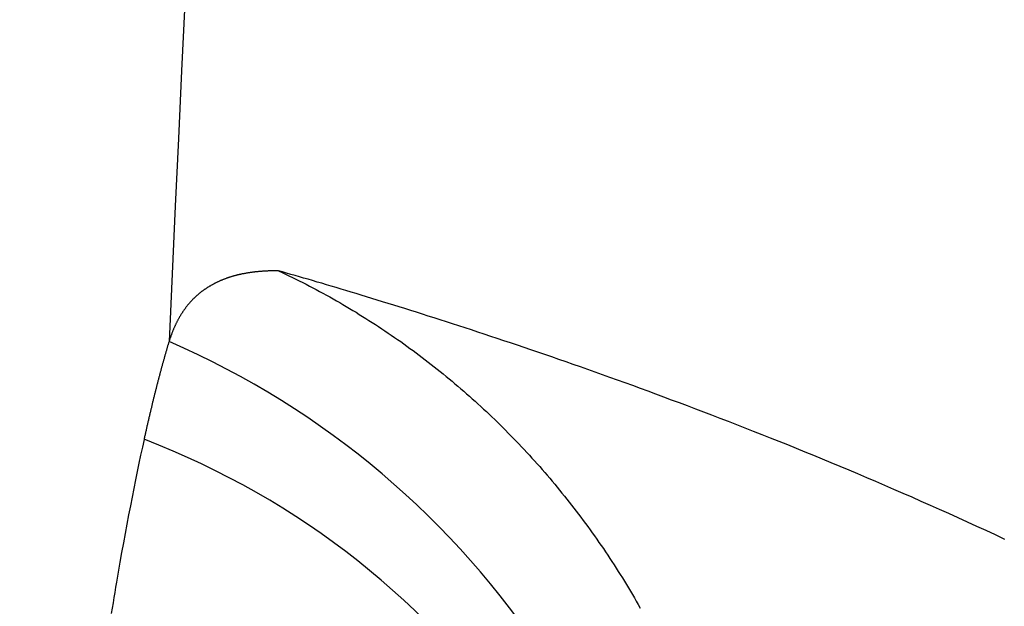
# Model space of a CAD drawing. Units: millimetres. Extents: x 0 to 841, y 0 to 594.
# Drawn here: x 50 to 51, y 244 to 244 of the extents above; entities that cross this region are included whole.
import ezdxf

# ---------------------------------------------------------------- set-up
doc = ezdxf.new("R2010")
doc.units = ezdxf.units.MM
doc.layers.add('SLD-0', color=179, linetype='Continuous')

msp = doc.modelspace()

# ---------------------------------------------------------------- linework, layer by layer
at = {"layer": 'SLD-0'}
for p, q in [((49.8219, 244.0303), (49.8212, 244.0301)), ((49.8226, 244.0305), (49.8219, 244.0303)), ((49.8233, 244.0307), (49.8226, 244.0305)), ((49.824, 244.0309), (49.8233, 244.0307)), ((49.8247, 244.0311), (49.824, 244.0309)), ((49.8254, 244.0312), (49.8247, 244.0311)), ((49.8261, 244.0314), (49.8254, 244.0312)), ((49.8268, 244.0316), (49.8261, 244.0314)), ((49.8275, 244.0318), (49.8268, 244.0316)), ((49.8282, 244.032), (49.8275, 244.0318)), ((49.8289, 244.0321), (49.8282, 244.032)), ((49.8296, 244.0323), (49.8289, 244.0321)), ((49.8303, 244.0325), (49.8296, 244.0323)), ((49.8311, 244.0326), (49.8303, 244.0325)), ((49.8318, 244.0328), (49.8311, 244.0326)), ((49.8325, 244.033), (49.8318, 244.0328)), ((49.8332, 244.0331), (49.8325, 244.033)), ((49.834, 244.0333), (49.8332, 244.0331)), ((49.8347, 244.0334), (49.834, 244.0333)), ((49.8354, 244.0336), (49.8347, 244.0334)), ((49.8362, 244.0337), (49.8354, 244.0336)), ((49.8369, 244.0338), (49.8362, 244.0337)), ((49.8376, 244.034), (49.8369, 244.0338)), ((49.8384, 244.0341), (49.8376, 244.034)), ((49.8391, 244.0343), (49.8384, 244.0341)), ((49.8399, 244.0344), (49.8391, 244.0343)), ((49.8406, 244.0345), (49.8399, 244.0344)), ((49.8414, 244.0346), (49.8406, 244.0345)), ((49.8422, 244.0348), (49.8414, 244.0346)), ((49.8429, 244.0349), (49.8422, 244.0348)), ((49.8437, 244.035), (49.8429, 244.0349)), ((49.8444, 244.0351), (49.8437, 244.035)), ((49.8452, 244.0352), (49.8444, 244.0351)), ((49.846, 244.0353), (49.8452, 244.0352)), ((49.8468, 244.0354), (49.846, 244.0353)), ((49.8475, 244.0355), (49.8468, 244.0354)), ((49.8483, 244.0356), (49.8475, 244.0355)), ((49.8491, 244.0357), (49.8483, 244.0356)), ((49.8499, 244.0358), (49.8491, 244.0357)), ((49.8507, 244.0359), (49.8499, 244.0358)), ((49.8514, 244.036), (49.8507, 244.0359)), ((49.8522, 244.0361), (49.8514, 244.036)), ((49.853, 244.0362), (49.8522, 244.0361)), ((49.8538, 244.0362), (49.853, 244.0362)), ((49.8546, 244.0363), (49.8538, 244.0362)), ((49.8554, 244.0364), (49.8546, 244.0363)), ((49.8562, 244.0365), (49.8554, 244.0364)), ((49.857, 244.0365), (49.8562, 244.0365)), ((49.8578, 244.0366), (49.857, 244.0365)), ((49.8586, 244.0367), (49.8578, 244.0366)), ((49.8595, 244.0367), (49.8586, 244.0367)), ((49.8603, 244.0368), (49.8595, 244.0367)), ((49.8611, 244.0368), (49.8603, 244.0368)), ((49.8619, 244.0369), (49.8611, 244.0368)), ((49.8627, 244.0369), (49.8619, 244.0369)), ((49.8636, 244.037), (49.8627, 244.0369)), ((49.8644, 244.037), (49.8636, 244.037)), ((49.8652, 244.0371), (49.8644, 244.037)), ((49.866, 244.0371), (49.8652, 244.0371)), ((49.8669, 244.0371), (49.866, 244.0371)), ((49.8677, 244.0372), (49.8669, 244.0371)), ((49.8686, 244.0372), (49.8677, 244.0372)), ((49.8694, 244.0372), (49.8686, 244.0372)), ((49.8702, 244.0373), (49.8694, 244.0372)), ((49.8711, 244.0373), (49.8702, 244.0373)), ((49.8719, 244.0373), (49.8711, 244.0373)), ((49.8728, 244.0373), (49.8719, 244.0373)), ((49.8737, 244.0373), (49.8728, 244.0373)), ((49.8745, 244.0373), (49.8737, 244.0373)), ((49.8754, 244.0373), (49.8745, 244.0373)), ((49.8762, 244.0373), (49.8754, 244.0373)), ((49.8771, 244.0374), (49.8762, 244.0373)), ((49.878, 244.0374), (49.8771, 244.0374)), ((49.8788, 244.0373), (49.878, 244.0374)), ((49.8797, 244.0373), (49.8788, 244.0373)), ((49.8806, 244.0373), (49.8797, 244.0373)), ((49.8815, 244.0373), (49.8806, 244.0373)), ((49.8815, 244.0373), (49.886, 244.0352)), ((49.8867, 244.0359), (49.8815, 244.0373)), ((49.886, 244.0352), (49.8905, 244.0331)), ((49.8919, 244.0344), (49.8867, 244.0359)), ((49.8905, 244.0331), (49.8949, 244.0309)), ((49.8973, 244.0328), (49.8919, 244.0344)), ((49.8949, 244.0309), (49.8994, 244.0288)), ((49.9028, 244.0313), (49.8973, 244.0328)), ((49.9084, 244.0297), (49.9028, 244.0313)), ((49.7923, 244.0177), (49.7917, 244.0174)), ((49.7929, 244.018), (49.7923, 244.0177)), ((49.7934, 244.0184), (49.7929, 244.018)), ((49.794, 244.0187), (49.7934, 244.0184)), ((49.7946, 244.019), (49.794, 244.0187)), ((49.7952, 244.0193), (49.7946, 244.019)), ((49.7958, 244.0197), (49.7952, 244.0193)), ((49.7963, 244.02), (49.7958, 244.0197)), ((49.7969, 244.0203), (49.7963, 244.02)), ((49.7975, 244.0206), (49.7969, 244.0203)), ((49.7981, 244.0209), (49.7975, 244.0206)), ((49.7987, 244.0212), (49.7981, 244.0209)), ((49.7993, 244.0215), (49.7987, 244.0212)), ((49.7999, 244.0218), (49.7993, 244.0215)), ((49.8005, 244.0221), (49.7999, 244.0218)), ((49.8011, 244.0224), (49.8005, 244.0221)), ((49.8017, 244.0227), (49.8011, 244.0224)), ((49.8024, 244.023), (49.8017, 244.0227)), ((49.803, 244.0233), (49.8024, 244.023)), ((49.8036, 244.0236), (49.803, 244.0233)), ((49.8042, 244.0238), (49.8036, 244.0236)), ((49.8048, 244.0241), (49.8042, 244.0238)), ((49.8055, 244.0244), (49.8048, 244.0241)), ((49.8061, 244.0247), (49.8055, 244.0244)), ((49.8067, 244.0249), (49.8061, 244.0247)), ((49.8073, 244.0252), (49.8067, 244.0249)), ((49.808, 244.0255), (49.8073, 244.0252)), ((49.8086, 244.0257), (49.808, 244.0255)), ((49.8093, 244.026), (49.8086, 244.0257)), ((49.8099, 244.0262), (49.8093, 244.026)), ((49.8105, 244.0265), (49.8099, 244.0262)), ((49.8112, 244.0267), (49.8105, 244.0265)), ((49.8118, 244.027), (49.8112, 244.0267)), ((49.8125, 244.0272), (49.8118, 244.027)), ((49.8131, 244.0274), (49.8125, 244.0272)), ((49.8138, 244.0277), (49.8131, 244.0274)), ((49.8145, 244.0279), (49.8138, 244.0277)), ((49.8151, 244.0281), (49.8145, 244.0279)), ((49.8158, 244.0284), (49.8151, 244.0281)), ((49.8165, 244.0286), (49.8158, 244.0284)), ((49.8171, 244.0288), (49.8165, 244.0286)), ((49.8178, 244.029), (49.8171, 244.0288)), ((49.8185, 244.0293), (49.8178, 244.029)), ((49.8192, 244.0295), (49.8185, 244.0293)), ((49.8198, 244.0297), (49.8192, 244.0295)), ((49.8205, 244.0299), (49.8198, 244.0297)), ((49.8212, 244.0301), (49.8205, 244.0299)), ((49.8994, 244.0288), (49.9039, 244.0266)), ((49.9039, 244.0266), (49.9083, 244.0244)), ((49.9083, 244.0244), (49.9128, 244.0221)), ((49.914, 244.028), (49.9084, 244.0297)), ((49.9128, 244.0221), (49.9172, 244.0199)), ((49.9198, 244.0264), (49.914, 244.028)), ((49.9172, 244.0199), (49.9216, 244.0176)), ((49.9256, 244.0247), (49.9198, 244.0264)), ((49.9216, 244.0176), (49.926, 244.0153)), ((49.9316, 244.0229), (49.9256, 244.0247)), ((49.9376, 244.0212), (49.9316, 244.0229)), ((49.9437, 244.0194), (49.9376, 244.0212)), ((49.9499, 244.0175), (49.9437, 244.0194)), ((49.9562, 244.0157), (49.9499, 244.0175)), ((49.7749, 244.0049), (49.7744, 244.0045)), ((49.7753, 244.0054), (49.7749, 244.0049)), ((49.7758, 244.0058), (49.7753, 244.0054)), ((49.7763, 244.0062), (49.7758, 244.0058)), ((49.7768, 244.0067), (49.7763, 244.0062)), ((49.7773, 244.0071), (49.7768, 244.0067)), ((49.7778, 244.0075), (49.7773, 244.0071)), ((49.7783, 244.0079), (49.7778, 244.0075)), ((49.7788, 244.0083), (49.7783, 244.0079)), ((49.7793, 244.0087), (49.7788, 244.0083)), ((49.7798, 244.0092), (49.7793, 244.0087)), ((49.7804, 244.0096), (49.7798, 244.0092)), ((49.7809, 244.01), (49.7804, 244.0096)), ((49.7814, 244.0104), (49.7809, 244.01)), ((49.7819, 244.0108), (49.7814, 244.0104)), ((49.7824, 244.0111), (49.7819, 244.0108)), ((49.783, 244.0115), (49.7824, 244.0111)), ((49.7835, 244.0119), (49.783, 244.0115)), ((49.784, 244.0123), (49.7835, 244.0119)), ((49.7846, 244.0127), (49.784, 244.0123)), ((49.7851, 244.0131), (49.7846, 244.0127)), ((49.7856, 244.0134), (49.7851, 244.0131)), ((49.7862, 244.0138), (49.7856, 244.0134)), ((49.7867, 244.0142), (49.7862, 244.0138)), ((49.7873, 244.0145), (49.7867, 244.0142)), ((49.7878, 244.0149), (49.7873, 244.0145)), ((49.7884, 244.0153), (49.7878, 244.0149)), ((49.7889, 244.0156), (49.7884, 244.0153)), ((49.7895, 244.016), (49.7889, 244.0156)), ((49.79, 244.0163), (49.7895, 244.016)), ((49.7906, 244.0167), (49.79, 244.0163)), ((49.7912, 244.017), (49.7906, 244.0167)), ((49.7917, 244.0174), (49.7912, 244.017)), ((49.926, 244.0153), (49.9304, 244.013)), ((49.9304, 244.013), (49.9348, 244.0106)), ((49.9348, 244.0106), (49.9391, 244.0083)), ((49.9391, 244.0083), (49.9435, 244.0059)), ((49.9435, 244.0059), (49.9478, 244.0035)), ((49.9626, 244.0138), (49.9562, 244.0157)), ((49.969, 244.0118), (49.9626, 244.0138)), ((49.9756, 244.0098), (49.969, 244.0118)), ((49.9822, 244.0078), (49.9756, 244.0098)), ((49.9889, 244.0058), (49.9822, 244.0078)), ((49.9957, 244.0037), (49.9889, 244.0058)), ((49.7627, 243.992), (49.7622, 243.9915)), ((49.7631, 243.9926), (49.7627, 243.992)), ((49.7635, 243.9931), (49.7631, 243.9926)), ((49.7639, 243.9936), (49.7635, 243.9931)), ((49.7643, 243.9941), (49.7639, 243.9936)), ((49.7648, 243.9946), (49.7643, 243.9941)), ((49.7652, 243.9951), (49.7648, 243.9946)), ((49.7656, 243.9956), (49.7652, 243.9951)), ((49.7661, 243.9961), (49.7656, 243.9956)), ((49.7665, 243.9966), (49.7661, 243.9961)), ((49.767, 243.9971), (49.7665, 243.9966)), ((49.7674, 243.9976), (49.767, 243.9971)), ((49.7678, 243.998), (49.7674, 243.9976)), ((49.7683, 243.9985), (49.7678, 243.998)), ((49.7687, 243.999), (49.7683, 243.9985)), ((49.7692, 243.9995), (49.7687, 243.999)), ((49.7697, 244), (49.7692, 243.9995)), ((49.7701, 244.0004), (49.7697, 244)), ((49.7706, 244.0009), (49.7701, 244.0004)), ((49.771, 244.0014), (49.7706, 244.0009)), ((49.7715, 244.0018), (49.771, 244.0014)), ((49.772, 244.0023), (49.7715, 244.0018)), ((49.7725, 244.0027), (49.772, 244.0023)), ((49.7729, 244.0032), (49.7725, 244.0027)), ((49.7734, 244.0036), (49.7729, 244.0032)), ((49.7739, 244.0041), (49.7734, 244.0036)), ((49.7744, 244.0045), (49.7739, 244.0041)), ((49.9478, 244.0035), (49.9522, 244.001)), ((49.9522, 244.001), (49.9565, 243.9986)), ((49.9565, 243.9986), (49.9608, 243.9961)), ((49.9608, 243.9961), (49.9651, 243.9936)), ((49.9651, 243.9936), (49.9693, 243.9911)), ((50.0026, 244.0016), (49.9957, 244.0037)), ((50.0096, 243.9995), (50.0026, 244.0016)), ((50.0166, 243.9973), (50.0096, 243.9995)), ((50.0238, 243.9951), (50.0166, 243.9973)), ((50.031, 243.9929), (50.0238, 243.9951)), ((50.0383, 243.9906), (50.031, 243.9929)), ((49.7537, 243.9792), (49.7534, 243.9787)), ((49.7541, 243.9798), (49.7537, 243.9792)), ((49.7544, 243.9804), (49.7541, 243.9798)), ((49.7548, 243.981), (49.7544, 243.9804)), ((49.7552, 243.9816), (49.7548, 243.981)), ((49.7555, 243.9822), (49.7552, 243.9816)), ((49.7559, 243.9827), (49.7555, 243.9822)), ((49.7563, 243.9833), (49.7559, 243.9827)), ((49.7567, 243.9839), (49.7563, 243.9833)), ((49.7571, 243.9844), (49.7567, 243.9839)), ((49.7574, 243.985), (49.7571, 243.9844)), ((49.7578, 243.9856), (49.7574, 243.985)), ((49.7582, 243.9861), (49.7578, 243.9856)), ((49.7586, 243.9867), (49.7582, 243.9861)), ((49.759, 243.9872), (49.7586, 243.9867)), ((49.7594, 243.9878), (49.759, 243.9872)), ((49.7598, 243.9883), (49.7594, 243.9878)), ((49.7602, 243.9889), (49.7598, 243.9883)), ((49.7606, 243.9894), (49.7602, 243.9889)), ((49.761, 243.9899), (49.7606, 243.9894)), ((49.7614, 243.9905), (49.761, 243.9899)), ((49.7618, 243.991), (49.7614, 243.9905)), ((49.7622, 243.9915), (49.7618, 243.991)), ((49.9693, 243.9911), (49.9736, 243.9886)), ((49.9736, 243.9886), (49.9779, 243.986)), ((49.9779, 243.986), (49.9821, 243.9835)), ((49.9821, 243.9835), (49.9863, 243.9809)), ((49.9863, 243.9809), (49.9905, 243.9783)), ((50.0457, 243.9883), (50.0383, 243.9906)), ((50.0531, 243.9859), (50.0457, 243.9883)), ((50.0607, 243.9835), (50.0531, 243.9859)), ((50.0683, 243.9811), (50.0607, 243.9835)), ((50.076, 243.9787), (50.0683, 243.9811)), ((49.7471, 243.9668), (49.7468, 243.9661)), ((49.7474, 243.9674), (49.7471, 243.9668)), ((49.7477, 243.9681), (49.7474, 243.9674)), ((49.748, 243.9687), (49.7477, 243.9681)), ((49.7483, 243.9694), (49.748, 243.9687)), ((49.7486, 243.97), (49.7483, 243.9694)), ((49.749, 243.9706), (49.7486, 243.97)), ((49.7493, 243.9713), (49.749, 243.9706)), ((49.7496, 243.9719), (49.7493, 243.9713)), ((49.7499, 243.9725), (49.7496, 243.9719)), ((49.7503, 243.9732), (49.7499, 243.9725)), ((49.7506, 243.9738), (49.7503, 243.9732)), ((49.7509, 243.9744), (49.7506, 243.9738)), ((49.7513, 243.975), (49.7509, 243.9744)), ((49.7516, 243.9756), (49.7513, 243.975)), ((49.752, 243.9762), (49.7516, 243.9756)), ((49.7523, 243.9769), (49.752, 243.9762)), ((49.7527, 243.9775), (49.7523, 243.9769)), ((49.753, 243.9781), (49.7527, 243.9775)), ((49.7534, 243.9787), (49.753, 243.9781)), ((49.9905, 243.9783), (49.9947, 243.9756)), ((49.9947, 243.9756), (49.9989, 243.973)), ((49.9989, 243.973), (50.0031, 243.9703)), ((50.0031, 243.9703), (50.0073, 243.9676)), ((50.0073, 243.9676), (50.0114, 243.9649)), ((50.0838, 243.9762), (50.076, 243.9787)), ((50.0916, 243.9737), (50.0838, 243.9762)), ((50.0996, 243.9711), (50.0916, 243.9737)), ((50.1076, 243.9686), (50.0996, 243.9711)), ((50.1157, 243.9659), (50.1076, 243.9686)), ((49.7417, 243.9537), (49.7414, 243.953)), ((49.742, 243.9544), (49.7417, 243.9537)), ((49.7422, 243.9551), (49.742, 243.9544)), ((49.7425, 243.9559), (49.7422, 243.9551)), ((49.7427, 243.9566), (49.7425, 243.9559)), ((49.743, 243.9573), (49.7427, 243.9566)), ((49.7433, 243.958), (49.743, 243.9573)), ((49.7436, 243.9587), (49.7433, 243.958)), ((49.7438, 243.9594), (49.7436, 243.9587)), ((49.7441, 243.96), (49.7438, 243.9594)), ((49.7444, 243.9607), (49.7441, 243.96)), ((49.7447, 243.9614), (49.7444, 243.9607)), ((49.745, 243.9621), (49.7447, 243.9614)), ((49.7453, 243.9628), (49.745, 243.9621)), ((49.7456, 243.9634), (49.7453, 243.9628)), ((49.7459, 243.9641), (49.7456, 243.9634)), ((49.7462, 243.9648), (49.7459, 243.9641)), ((49.7465, 243.9654), (49.7462, 243.9648)), ((49.7468, 243.9661), (49.7465, 243.9654)), ((50.0114, 243.9649), (50.0156, 243.9622)), ((50.0156, 243.9622), (50.0197, 243.9594)), ((50.0197, 243.9594), (50.0238, 243.9566)), ((50.0238, 243.9566), (50.0279, 243.9539)), ((50.0279, 243.9539), (50.032, 243.951)), ((50.1238, 243.9633), (50.1157, 243.9659)), ((50.1321, 243.9606), (50.1238, 243.9633)), ((50.1404, 243.9579), (50.1321, 243.9606)), ((50.1487, 243.9551), (50.1404, 243.9579)), ((50.1572, 243.9523), (50.1487, 243.9551)), ((49.7375, 243.9406), (49.7372, 243.9398)), ((49.7378, 243.9415), (49.7375, 243.9406)), ((49.738, 243.9423), (49.7378, 243.9415)), ((49.7383, 243.9431), (49.738, 243.9423)), ((49.7385, 243.944), (49.7383, 243.9431)), ((49.7388, 243.9448), (49.7385, 243.944)), ((49.739, 243.9456), (49.7388, 243.9448)), ((49.7392, 243.9464), (49.739, 243.9456)), ((49.7395, 243.9471), (49.7392, 243.9464)), ((49.7397, 243.9479), (49.7395, 243.9471)), ((49.7399, 243.9486), (49.7397, 243.9479)), ((49.7402, 243.9494), (49.7399, 243.9486)), ((49.7404, 243.9501), (49.7402, 243.9494)), ((49.7407, 243.9508), (49.7404, 243.9501)), ((49.7409, 243.9516), (49.7407, 243.9508)), ((49.7412, 243.9523), (49.7409, 243.9516)), ((49.7414, 243.953), (49.7412, 243.9523)), ((50.032, 243.951), (50.036, 243.9482)), ((50.036, 243.9482), (50.0401, 243.9454)), ((50.0401, 243.9454), (50.0441, 243.9425)), ((50.0441, 243.9425), (50.0482, 243.9396)), ((50.1657, 243.9495), (50.1572, 243.9523)), ((50.1743, 243.9466), (50.1657, 243.9495)), ((50.183, 243.9437), (50.1743, 243.9466)), ((50.1918, 243.9408), (50.183, 243.9437)), ((50.2006, 243.9378), (50.1918, 243.9408)), ((49.734, 243.9286), (49.7337, 243.9277)), ((49.7342, 243.9295), (49.734, 243.9286)), ((49.7345, 243.9303), (49.7342, 243.9295)), ((49.7347, 243.9312), (49.7345, 243.9303)), ((49.735, 243.9321), (49.7347, 243.9312)), ((49.7352, 243.9329), (49.735, 243.9321)), ((49.7355, 243.9338), (49.7352, 243.9329)), ((49.7357, 243.9347), (49.7355, 243.9338)), ((49.736, 243.9355), (49.7357, 243.9347)), ((49.7362, 243.9364), (49.736, 243.9355)), ((49.7365, 243.9372), (49.7362, 243.9364)), ((49.7367, 243.9381), (49.7365, 243.9372)), ((49.737, 243.9389), (49.7367, 243.9381)), ((49.7372, 243.9398), (49.737, 243.9389)), ((50.0482, 243.9396), (50.0522, 243.9367)), ((50.0522, 243.9367), (50.0562, 243.9338)), ((50.0562, 243.9338), (50.0602, 243.9308)), ((50.0602, 243.9308), (50.0641, 243.9279)), ((50.0641, 243.9279), (50.0681, 243.9249)), ((50.2095, 243.9348), (50.2006, 243.9378)), ((50.2185, 243.9317), (50.2095, 243.9348)), ((50.2275, 243.9286), (50.2185, 243.9317)), ((50.2366, 243.9255), (50.2275, 243.9286)), ((49.7302, 243.9151), (49.7299, 243.9142)), ((49.7304, 243.916), (49.7302, 243.9151)), ((49.7307, 243.9169), (49.7304, 243.916)), ((49.7309, 243.9179), (49.7307, 243.9169)), ((49.7312, 243.9188), (49.7309, 243.9179)), ((49.7314, 243.9197), (49.7312, 243.9188)), ((49.7317, 243.9206), (49.7314, 243.9197)), ((49.7319, 243.9215), (49.7317, 243.9206)), ((49.7322, 243.9224), (49.7319, 243.9215)), ((49.7325, 243.9233), (49.7322, 243.9224)), ((49.7327, 243.9242), (49.7325, 243.9233)), ((49.733, 243.9251), (49.7327, 243.9242)), ((49.7332, 243.9259), (49.733, 243.9251)), ((49.7335, 243.9268), (49.7332, 243.9259)), ((49.7337, 243.9277), (49.7335, 243.9268)), ((50.0681, 243.9249), (50.072, 243.9219)), ((50.072, 243.9219), (50.076, 243.9188)), ((50.076, 243.9188), (50.0799, 243.9158)), ((50.0799, 243.9158), (50.0838, 243.9127)), ((50.2458, 243.9223), (50.2366, 243.9255)), ((50.2551, 243.9191), (50.2458, 243.9223)), ((50.2644, 243.9158), (50.2551, 243.9191)), ((50.2738, 243.9125), (50.2644, 243.9158)), ((49.7269, 243.903), (49.7266, 243.902)), ((49.7271, 243.9039), (49.7269, 243.903)), ((49.7274, 243.9049), (49.7271, 243.9039)), ((49.7276, 243.9058), (49.7274, 243.9049)), ((49.7279, 243.9068), (49.7276, 243.9058)), ((49.7282, 243.9077), (49.7279, 243.9068)), ((49.7284, 243.9086), (49.7282, 243.9077)), ((49.7287, 243.9096), (49.7284, 243.9086)), ((49.7289, 243.9105), (49.7287, 243.9096)), ((49.7292, 243.9114), (49.7289, 243.9105)), ((49.7294, 243.9124), (49.7292, 243.9114)), ((49.7297, 243.9133), (49.7294, 243.9124)), ((49.7299, 243.9142), (49.7297, 243.9133)), ((50.0838, 243.9127), (50.0877, 243.9097)), ((50.0877, 243.9097), (50.0915, 243.9066)), ((50.0915, 243.9066), (50.0954, 243.9034)), ((50.0954, 243.9034), (50.0992, 243.9003)), ((50.2833, 243.9092), (50.2738, 243.9125)), ((50.2929, 243.9058), (50.2833, 243.9092)), ((50.3025, 243.9024), (50.2929, 243.9058)), ((50.3122, 243.8989), (50.3025, 243.9024)), ((49.7233, 243.8894), (49.7231, 243.8884)), ((49.7236, 243.8904), (49.7233, 243.8894)), ((49.7238, 243.8914), (49.7236, 243.8904)), ((49.7241, 243.8923), (49.7238, 243.8914)), ((49.7243, 243.8933), (49.7241, 243.8923)), ((49.7246, 243.8943), (49.7243, 243.8933)), ((49.7249, 243.8953), (49.7246, 243.8943)), ((49.7251, 243.8962), (49.7249, 243.8953)), ((49.7254, 243.8972), (49.7251, 243.8962)), ((49.7256, 243.8982), (49.7254, 243.8972)), ((49.7259, 243.8991), (49.7256, 243.8982)), ((49.7261, 243.9001), (49.7259, 243.8991)), ((49.7264, 243.9011), (49.7261, 243.9001)), ((49.7266, 243.902), (49.7264, 243.9011)), ((50.0992, 243.9003), (50.1031, 243.8971)), ((50.1031, 243.8971), (50.1069, 243.894)), ((50.1069, 243.894), (50.1107, 243.8908)), ((50.1107, 243.8908), (50.1145, 243.8876)), ((50.3219, 243.8954), (50.3122, 243.8989)), ((50.3318, 243.8919), (50.3219, 243.8954)), ((50.3417, 243.8883), (50.3318, 243.8919)), ((49.7203, 243.8773), (49.72, 243.8763)), ((49.7205, 243.8784), (49.7203, 243.8773)), ((49.7208, 243.8794), (49.7205, 243.8784)), ((49.721, 243.8804), (49.7208, 243.8794)), ((49.7213, 243.8814), (49.721, 243.8804)), ((49.7216, 243.8824), (49.7213, 243.8814)), ((49.7218, 243.8834), (49.7216, 243.8824)), ((49.7221, 243.8844), (49.7218, 243.8834)), ((49.7223, 243.8854), (49.7221, 243.8844)), ((49.7226, 243.8864), (49.7223, 243.8854)), ((49.7228, 243.8874), (49.7226, 243.8864)), ((49.7231, 243.8884), (49.7228, 243.8874)), ((50.1145, 243.8876), (50.1182, 243.8843)), ((50.1182, 243.8843), (50.122, 243.8811)), ((50.122, 243.8811), (50.1257, 243.8778)), ((50.1257, 243.8778), (50.1294, 243.8745)), ((50.3517, 243.8846), (50.3417, 243.8883)), ((50.3617, 243.881), (50.3517, 243.8846)), ((50.3719, 243.8772), (50.3617, 243.881)), ((50.3821, 243.8735), (50.3719, 243.8772)), ((49.717, 243.8639), (49.7167, 243.8628)), ((49.7172, 243.8649), (49.717, 243.8639)), ((49.7175, 243.866), (49.7172, 243.8649)), ((49.7177, 243.867), (49.7175, 243.866)), ((49.718, 243.8681), (49.7177, 243.867)), ((49.7182, 243.8691), (49.718, 243.8681)), ((49.7185, 243.8702), (49.7182, 243.8691)), ((49.7188, 243.8712), (49.7185, 243.8702)), ((49.719, 243.8722), (49.7188, 243.8712)), ((49.7193, 243.8733), (49.719, 243.8722)), ((49.7195, 243.8743), (49.7193, 243.8733)), ((49.7198, 243.8753), (49.7195, 243.8743)), ((49.72, 243.8763), (49.7198, 243.8753)), ((50.1294, 243.8745), (50.1332, 243.8712)), ((50.1332, 243.8712), (50.1368, 243.8679)), ((50.1368, 243.8679), (50.1405, 243.8646)), ((50.1405, 243.8646), (50.1442, 243.8612)), ((50.3923, 243.8696), (50.3821, 243.8735)), ((50.4027, 243.8658), (50.3923, 243.8696)), ((50.4131, 243.8619), (50.4027, 243.8658)), ((49.7139, 243.8511), (49.7137, 243.85)), ((49.7142, 243.8521), (49.7139, 243.8511)), ((49.7144, 243.8532), (49.7142, 243.8521)), ((49.7147, 243.8543), (49.7144, 243.8532)), ((49.7149, 243.8554), (49.7147, 243.8543)), ((49.7152, 243.8564), (49.7149, 243.8554)), ((49.7154, 243.8575), (49.7152, 243.8564)), ((49.7157, 243.8586), (49.7154, 243.8575)), ((49.716, 243.8596), (49.7157, 243.8586)), ((49.7162, 243.8607), (49.716, 243.8596)), ((49.7165, 243.8618), (49.7162, 243.8607)), ((49.7167, 243.8628), (49.7165, 243.8618)), ((50.1442, 243.8612), (50.1478, 243.8579)), ((50.1478, 243.8579), (50.1515, 243.8545)), ((50.1515, 243.8545), (50.1551, 243.8511)), ((50.1551, 243.8511), (50.1587, 243.8476)), ((50.4236, 243.8579), (50.4131, 243.8619)), ((50.4341, 243.8539), (50.4236, 243.8579)), ((50.4448, 243.8498), (50.4341, 243.8539)), ((49.7111, 243.839), (49.7108, 243.8379)), ((49.7114, 243.8401), (49.7111, 243.839)), ((49.7116, 243.8412), (49.7114, 243.8401)), ((49.7119, 243.8423), (49.7116, 243.8412)), ((49.7121, 243.8434), (49.7119, 243.8423)), ((49.7124, 243.8445), (49.7121, 243.8434)), ((49.7126, 243.8456), (49.7124, 243.8445)), ((49.7129, 243.8467), (49.7126, 243.8456)), ((49.7131, 243.8478), (49.7129, 243.8467)), ((49.7134, 243.8489), (49.7131, 243.8478)), ((49.7137, 243.85), (49.7134, 243.8489)), ((50.1587, 243.8476), (50.1623, 243.8442)), ((50.1623, 243.8442), (50.1658, 243.8407)), ((50.1658, 243.8407), (50.1694, 243.8373)), ((50.4554, 243.8457), (50.4448, 243.8498)), ((50.4662, 243.8416), (50.4554, 243.8457)), ((50.477, 243.8374), (50.4662, 243.8416)), ((49.708, 243.8254), (49.7078, 243.8243)), ((49.7083, 243.8266), (49.708, 243.8254)), ((49.7085, 243.8277), (49.7083, 243.8266)), ((49.7088, 243.8289), (49.7085, 243.8277)), ((49.7091, 243.83), (49.7088, 243.8289)), ((49.7093, 243.8311), (49.7091, 243.83)), ((49.7096, 243.8323), (49.7093, 243.8311)), ((49.7098, 243.8334), (49.7096, 243.8323)), ((49.7101, 243.8345), (49.7098, 243.8334)), ((49.7103, 243.8356), (49.7101, 243.8345)), ((49.7106, 243.8368), (49.7103, 243.8356)), ((49.7108, 243.8379), (49.7106, 243.8368)), ((50.1694, 243.8373), (50.1729, 243.8338)), ((50.1729, 243.8338), (50.1765, 243.8303)), ((50.1765, 243.8303), (50.18, 243.8267)), ((50.18, 243.8267), (50.1834, 243.8232)), ((50.4879, 243.8331), (50.477, 243.8374)), ((50.4988, 243.8288), (50.4879, 243.8331)), ((50.5099, 243.8245), (50.4988, 243.8288)), ((49.7065, 243.8185), (49.7043, 243.8084)), ((49.7068, 243.8197), (49.7065, 243.8185)), ((49.707, 243.8208), (49.7068, 243.8197)), ((49.7073, 243.822), (49.707, 243.8208)), ((49.7075, 243.8232), (49.7073, 243.822)), ((49.7078, 243.8243), (49.7075, 243.8232)), ((50.1834, 243.8232), (50.1869, 243.8196)), ((50.1869, 243.8196), (50.1904, 243.816)), ((50.1904, 243.816), (50.1938, 243.8125)), ((50.5209, 243.8201), (50.5099, 243.8245)), ((50.532, 243.8157), (50.5209, 243.8201)), ((50.5432, 243.8112), (50.532, 243.8157)), ((49.7043, 243.8084), (49.7021, 243.7981)), ((50.1938, 243.8125), (50.1972, 243.8088)), ((50.1972, 243.8088), (50.2007, 243.8052)), ((50.2007, 243.8052), (50.2041, 243.8016)), ((50.2041, 243.8016), (50.2074, 243.7979)), ((50.5545, 243.8066), (50.5432, 243.8112)), ((50.5657, 243.802), (50.5545, 243.8066)), ((50.5771, 243.7974), (50.5657, 243.802)), ((49.6998, 243.7875), (49.6976, 243.7768)), ((49.7021, 243.7981), (49.6998, 243.7875)), ((50.2074, 243.7979), (50.2108, 243.7942)), ((50.2108, 243.7942), (50.2141, 243.7905)), ((50.2141, 243.7905), (50.2175, 243.7868)), ((50.5885, 243.7927), (50.5771, 243.7974)), ((50.5999, 243.788), (50.5885, 243.7927)), ((50.6114, 243.7832), (50.5999, 243.788)), ((49.6976, 243.7768), (49.6954, 243.7659)), ((50.2175, 243.7868), (50.2208, 243.7831)), ((50.2208, 243.7831), (50.2241, 243.7793)), ((50.2241, 243.7793), (50.2273, 243.7756)), ((50.2273, 243.7756), (50.2306, 243.7718)), ((50.623, 243.7784), (50.6114, 243.7832)), ((50.6345, 243.7735), (50.623, 243.7784)), ((49.6954, 243.7659), (49.6931, 243.7548)), ((50.2306, 243.7718), (50.2338, 243.768)), ((50.2338, 243.768), (50.2371, 243.7642)), ((50.2371, 243.7642), (50.2403, 243.7604)), ((50.6462, 243.7686), (50.6345, 243.7735)), ((50.6578, 243.7636), (50.6462, 243.7686)), ((50.6696, 243.7585), (50.6578, 243.7636)), ((49.6931, 243.7548), (49.6909, 243.7435)), ((50.2403, 243.7604), (50.2435, 243.7565)), ((50.2435, 243.7565), (50.2466, 243.7527)), ((50.2466, 243.7527), (50.2498, 243.7488)), ((50.2498, 243.7488), (50.2529, 243.7449)), ((50.6813, 243.7535), (50.6696, 243.7585)), ((50.6931, 243.7483), (50.6813, 243.7535)), ((49.6909, 243.7435), (49.6887, 243.732)), ((50.2529, 243.7449), (50.2561, 243.741)), ((50.2561, 243.741), (50.2592, 243.7371)), ((50.2592, 243.7371), (50.2622, 243.7332)), ((50.705, 243.7432), (50.6931, 243.7483)), ((50.7169, 243.7379), (50.705, 243.7432)), ((50.7288, 243.7327), (50.7169, 243.7379)), ((49.6887, 243.732), (49.6864, 243.7203)), ((50.2622, 243.7332), (50.2653, 243.7292)), ((50.2653, 243.7292), (50.2684, 243.7252)), ((50.2684, 243.7252), (50.2714, 243.7213)), ((50.7407, 243.7273), (50.7288, 243.7327)), ((50.7527, 243.722), (50.7407, 243.7273)), ((49.6864, 243.7203), (49.6842, 243.7084)), ((50.2714, 243.7213), (50.2744, 243.7173)), ((50.2744, 243.7173), (50.2774, 243.7132)), ((50.2774, 243.7132), (50.2804, 243.7092)), ((50.7647, 243.7165), (50.7527, 243.722)), ((50.7768, 243.711), (50.7647, 243.7165)), ((50.7889, 243.7055), (50.7768, 243.711)), ((49.6842, 243.7084), (49.6819, 243.6963)), ((50.2804, 243.7092), (50.2834, 243.7052)), ((50.2834, 243.7052), (50.2863, 243.7011)), ((50.2863, 243.7011), (50.2892, 243.697)), ((50.8011, 243.6999), (50.7889, 243.7055)), ((50.8133, 243.6943), (50.8011, 243.6999)), ((49.6819, 243.6963), (49.6797, 243.684)), ((50.2892, 243.697), (50.2921, 243.693)), ((50.2921, 243.693), (50.295, 243.6889)), ((50.295, 243.6889), (50.2979, 243.6847)), ((50.2979, 243.6847), (50.3008, 243.6806)), ((50.8255, 243.6886), (50.8133, 243.6943)), ((49.6797, 243.684), (49.6774, 243.6715)), ((50.3008, 243.6806), (50.3036, 243.6765)), ((50.3036, 243.6765), (50.3064, 243.6723)), ((50.3064, 243.6723), (50.3092, 243.6681)), ((49.6774, 243.6715), (49.6752, 243.6588)), ((50.3092, 243.6681), (50.312, 243.6639)), ((50.312, 243.6639), (50.3148, 243.6597)), ((50.3148, 243.6597), (50.3175, 243.6555)), ((49.6752, 243.6588), (49.6729, 243.646)), ((50.3175, 243.6555), (50.3202, 243.6513)), ((50.3202, 243.6513), (50.3229, 243.647)), ((50.3229, 243.647), (50.3256, 243.6428)), ((49.6729, 243.646), (49.6707, 243.6329)), ((50.3256, 243.6428), (50.3283, 243.6385)), ((50.3283, 243.6385), (50.3309, 243.6342)), ((50.3309, 243.6342), (50.3336, 243.6299)), ((49.6695, 243.6263), (49.6684, 243.6196)), ((49.6707, 243.6329), (49.6695, 243.6263)), ((50.3336, 243.6299), (50.3362, 243.6256)), ((50.3362, 243.6256), (50.3388, 243.6213)), ((50.3388, 243.6213), (50.3413, 243.6169)), ((49.6673, 243.6129), (49.6662, 243.6061)), ((49.6684, 243.6196), (49.6673, 243.6129)), ((50.3413, 243.6169), (50.3439, 243.6126)), ((50.3439, 243.6126), (50.3464, 243.6082)), ((50.3464, 243.6082), (50.3489, 243.6038)), ((49.6662, 243.6061), (49.6639, 243.5924)), ((50.3489, 243.6038), (50.3514, 243.5994))]:
    msp.add_line(p, q, dxfattribs=at)
for centre, radius, start, end in [((710.9123, 213.5841), 662.4301, 175.4201763, 184.5798237), ((710.9123, 213.5841), 661.87, 175.4201765, 177.3707854), ((49.2938, 242.9199), 1.1182, 0.1344, 66.5346), ((49.3263, 242.8272), 1.0618, 0.5273, 69.0166)]:
    msp.add_arc(centre, radius, start, end, dxfattribs=at)

doc.saveas('drawing.dxf')
